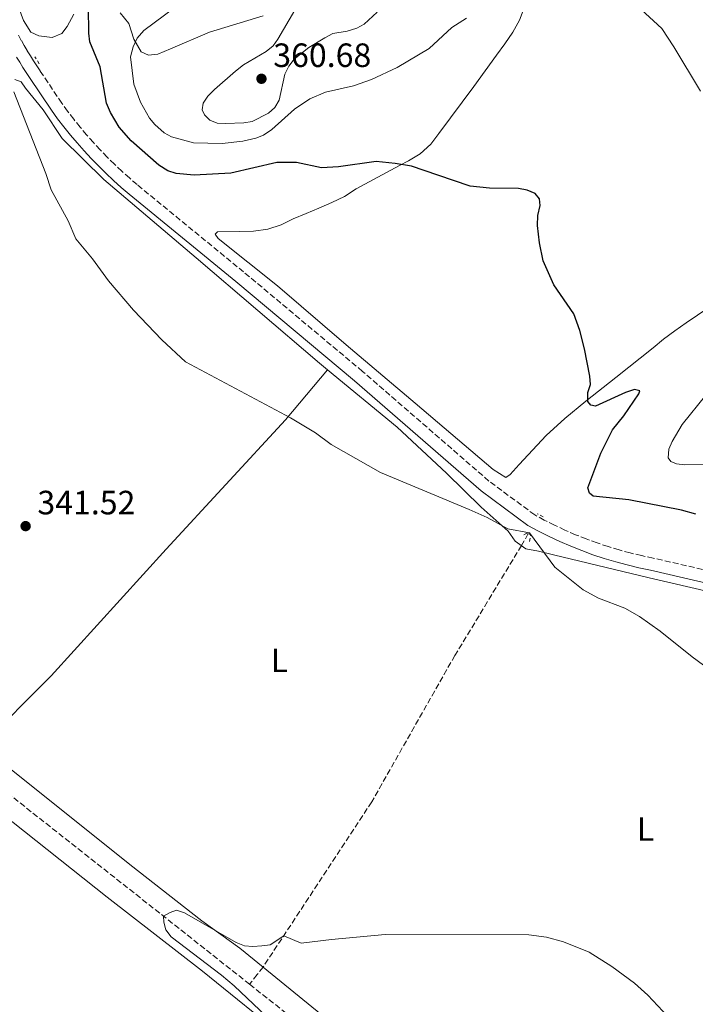
# Model space of a CAD drawing. Units: metres. Extents: x 590605 to 594053, y 4712830 to 4715189.
# Drawn here: x 592390 to 592591, y 4713813 to 4714106 of the extents above; entities that cross this region are included whole.
import ezdxf
from ezdxf.enums import TextEntityAlignment as Align

# ---------------------------------------------------------------- set-up
doc = ezdxf.new("R2010")
doc.units = ezdxf.units.M
doc.header["$MEASUREMENT"] = 0
doc.linetypes.add('DGN Style 2', pattern=[1.7399219301090239, 1.043953158065414, -0.6959687720436097])
doc.linetypes.add('DGN Style 3', pattern=[2.435890702152634, 1.739921930109024, -0.6959687720436097])
for name, color, linetype, lineweight in [('Barranco lineal', 142, 'DGN Style 3', 13), ('Camino', 7, 'DGN Style 3', 0), ('Cota de punto acotado terreno', 7, 'Continuous', 0), ('Curva de nivel directora', 30, 'Continuous', 30), ('Curva de nivel intermedia', 30, 'Continuous', 0), ('Etiqueta de uso rústico', 92, 'Continuous', 0), ('Línea de cambio de uso (parcela vista)', 92, 'Continuous', 0), ('Margen derecho', 7, 'Continuous', 0), ('Pontón-alcantarilla (pasos de agua)', 1, 'DGN Style 2', 0), ('Punto acotado terreno (símbolo)', 7, 'Continuous', 0), ('Vaguada', 142, 'DGN Style 3', 13)]:
    doc.layers.add(name, color=color, linetype=linetype, lineweight=lineweight)
doc.styles.add('Style-Arial', font='arial.ttf')

# ---------------------------------------------------------------- blocks, each defined once
blk = doc.blocks.new('5PATER')
at = {"layer": 'Punto acotado terreno (símbolo)', "linetype": 'Continuous', "lineweight": 0}
h = blk.add_hatch(color=51, dxfattribs=at)
edge = h.paths.add_edge_path()
edge.add_ellipse((0, 0), major_axis=(-0.1095731443231308, -0.1110710700762829), ratio=0.9994222409660317, start_angle=0, end_angle=360)

msp = doc.modelspace()

# ---------------------------------------------------------------- linework, layer by layer
at = {"layer": 'Barranco lineal', "color": 142, "linetype": 'DGN Style 3', "lineweight": 13, "extrusion": (0.1664562541433803, 0.203998279370892, 0.964716029446111), "elevation": 1060557.011132618, "flags": 128}
msp.add_lwpolyline([(2521256.706291555, -3884635.793094026), (2521191.499161941, -3884637.806063782), (2521121.089953559, -3884639.015184286), (2521089.385179592, -3884639.515189047)], dxfattribs=at)
at = {"layer": 'Barranco lineal', "color": 142, "linetype": 'DGN Style 3', "lineweight": 13}
msp.add_polyline3d([(592458.5700000003, 4713819.02, 339.5899999999965), (592491.8700000001, 4713792.67, 339.4100000000035), (592526, 4713765.32, 338.7799999999988), (592534.6500000004, 4713756.630000001, 338.4700000000012), (592538.3399999999, 4713752.930000001, 338.4700000000012), (592543.9199999999, 4713744.92, 339.4199999999983), (592547.6600000003, 4713741.470000001, 339.1699999999983)], dxfattribs=at)
at = {"layer": 'Camino', "color": 7, "linetype": 'DGN Style 3', "lineweight": 0}
msp.add_polyline3d([(592609.8399999996, 4713938.52, 349.7100000000063), (592578.5499999993, 4713945.740000002, 348.7700000000042), (592575.1000000006, 4713946.460000002, 348.7599999999948), (592571.760000001, 4713947.26, 348.7599999999948), (592568.4499999986, 4713948.16, 348.7599999999948), (592565.1600000006, 4713949.15, 348.7700000000042), (592561.9100000006, 4713950.230000001, 348.7799999999988), (592558.6900000019, 4713951.41, 348.7899999999937), (592555.5000000001, 4713952.680000001, 348.8099999999977), (592552.3500000008, 4713954.040000001, 348.8300000000018), (592549.2399999973, 4713955.500000001, 348.8600000000007), (592546.1700000005, 4713957.040000001, 348.8899999999994), (592543.3399999986, 4713958.570000002, 348.9299999999931), (592529.7199999974, 4713968.630000004, 349.2400000000052), (592492.1499999984, 4714001.220000002, 349.0899999999966), (592456.7800000012, 4714030.779999999, 349.5599999999978), (592425.0700000006, 4714056.740000002, 349.2400000000052), (592422.7999999997, 4714058.710000004, 349.1999999999971), (592420.5599999978, 4714060.720000002, 349.1499999999941), (592418.3699999995, 4714062.790000002, 349.1000000000058), (592416.2300000004, 4714064.900000001, 349.0399999999937), (592414.1299999994, 4714067.070000002, 348.9900000000052), (592412.0899999987, 4714069.28, 348.9299999999931), (592410.0900000005, 4714071.529999999, 348.8699999999953), (592408.149999998, 4714073.830000001, 348.8099999999977), (592406.2600000015, 4714076.180000001, 348.7499999999999), (592404.420000002, 4714078.560000001, 348.679999999993), (592402.6700000019, 4714080.95, 348.6100000000005), (592396.2300000001, 4714090.61, 348.6100000000005), (592395.2399999977, 4714092.090000001, 348.6100000000005), (592394.2899999977, 4714093.580000001, 348.6100000000005), (592393.3500000011, 4714095.070000002, 348.6100000000005), (592392.4300000003, 4714096.570000002, 348.6100000000005), (592391.5300000019, 4714098.09, 348.6100000000005), (592390.66, 4714099.620000001, 348.6100000000005), (592389.7999999995, 4714101.160000001, 348.6100000000005)], dxfattribs=at)
at = {"layer": 'Curva de nivel directora', "color": 30, "linetype": 'Continuous', "lineweight": 30, "elevation": 350, "flags": 128}
for points in [[(592484.9800000002, 4714062.010000002), (592479.9499999988, 4714061.760000001), (592472.4599999987, 4714063.350000001), (592466.6099999994, 4714063.27), (592452.979999999, 4714060.150000002), (592442.0400000003, 4714059.58), (592436.7000000003, 4714060.010000001), (592434.2699999984, 4714060.850000001), (592431.5999999996, 4714062.53), (592423.2899999992, 4714069.730000001), (592419.7699999987, 4714073.86), (592417.1499999992, 4714078.150000001), (592416.0400000005, 4714080.960000001), (592414.0699999991, 4714091.750000001), (592411.0400000004, 4714099.150000001), (592410.7099999996, 4714101.720000002), (592410.6299999993, 4714109.480000001)], [(592591.2699999998, 4713958.800000002), (592587.0099999995, 4713959.970000001), (592571.3599999987, 4713963.070000002), (592560.7699999985, 4713964.15), (592559.5999999995, 4713964.990000002), (592559.1900000004, 4713966.58), (592563.0300000005, 4713976.86), (592566.4599999993, 4713983.869999999), (592569.8999999992, 4713987.990000002), (592574.3099999992, 4713994.570000002), (592574.5700000008, 4713995.400000001), (592572.9799999993, 4713995.820000002), (592570.3899999987, 4713994.990000002), (592561.4500000002, 4713990.890000001), (592560.0300000008, 4713991.140000001), (592559.1900000004, 4713992.230000001), (592559.1900000004, 4713994.910000001), (592559.9399999992, 4713997.340000001), (592559.7800000005, 4713999.84), (592558.169999999, 4714007.949999999), (592556.7400000007, 4714013.350000001), (592554.9399999991, 4714018.310000001), (592549.0800000007, 4714026.960000002), (592545.909999999, 4714034.100000001), (592544.730000001, 4714039.390000002), (592544.1499999999, 4714044.539999999), (592544.3199999998, 4714047.550000002), (592544.9900000005, 4714050.560000001), (592544.74, 4714052.480000001), (592543.4900000005, 4714054.07), (592541.1500000004, 4714055.070000002), (592538.5599999997, 4714055.570000002), (592529.9299999997, 4714055.67), (592524.1600000006, 4714056.250000002), (592514.4899999991, 4714059.500000001), (592506.7499999986, 4714062.270000001), (592501.8099999989, 4714063.000000002), (592496.1699999995, 4714063.640000001), (592484.9800000002, 4714062.010000002)]]:
    msp.add_lwpolyline(points, dxfattribs=at)
at = {"layer": 'Curva de nivel intermedia', "color": 30, "linetype": 'Continuous', "lineweight": 0, "flags": 128}
for points, elevation in [([(592476.3900000004, 4714116.109999999), (592466.9900000015, 4714100.01), (592465.5400000009, 4714097.970000001), (592463.4500000009, 4714096.270000001), (592456.7800000012, 4714092.31), (592454.3700000016, 4714090.480000001), (592448.110000001, 4714085.05), (592446.1799999997, 4714083.050000002), (592444.7800000005, 4714080.98), (592444.4299999997, 4714078.949999999), (592445.1000000001, 4714077.45), (592446.6900000017, 4714075.939999999), (592448.9400000002, 4714075.019999998), (592451.4300000002, 4714074.859999999), (592456.8700000006, 4714075.109999999), (592459.3400000005, 4714075.51), (592464.1500000005, 4714077.949999998), (592466.0700000006, 4714079.699999998), (592467.3500000013, 4714081.849999999), (592469.0099999999, 4714089.539999999), (592470.2500000005, 4714091.930000001), (592471.8300000007, 4714094.08), (592476.1800000003, 4714097.499999999), (592480.9400000012, 4714100.41), (592483.3500000008, 4714101.640000002), (592487.5500000007, 4714102.34), (592490.4699999997, 4714103.26), (592492.6700000014, 4714104.46), (592496.4900000015, 4714108.019999999)], 359.9999999999999), ([(592426.11, 4714081.240000002), (592424.1299999997, 4714086.55), (592423.1200000015, 4714094.739999999), (592423.9599999997, 4714097.740000002), (592425.1300000009, 4714100.249999999), (592427.1400000004, 4714102.59), (592436.3300000015, 4714109.410000001)], 355.0000000000001), ([(592592.6500000011, 4714084.56), (592584.7300000018, 4714097.73), (592581.1100000008, 4714103.099999999), (592575.04, 4714108.760000001)], 355.0000000000001), ([(592523.0200000008, 4714106.239999999), (592518.7200000002, 4714103.420000001), (592511.9900000001, 4714097.199999998), (592502.4700000006, 4714091.519999998), (592494.8500000008, 4714087.989999998), (592489.4300000004, 4714086.140000001), (592481.12, 4714084.23), (592476.4300000007, 4714082.199999999), (592471.92, 4714079.189999999), (592465.1299999995, 4714073.08), (592462.690000001, 4714071.46), (592460.390000001, 4714070.499999999), (592456.5399999998, 4714069.66), (592450.3500000006, 4714068.939999999), (592441.8400000012, 4714069.159999999), (592435.3100000002, 4714070.9), (592433.1500000008, 4714072.17), (592430.4000000015, 4714074.600000001), (592428.8000000011, 4714076.520000001), (592426.11, 4714081.240000002)], 355.0000000000001), ([(592598.7799999999, 4713909.979999999), (592590.17, 4713916.390000001), (592580.6600000015, 4713924), (592574.5500000007, 4713928.359999998), (592570.2000000009, 4713930.849999999), (592562.2999999997, 4713933.779999999), (592557.7700000011, 4713936.32), (592549.3500000011, 4713942.98), (592541.8200000009, 4713953.27), (592535.35, 4713954.41), (592529.1699999997, 4713957.760000001), (592523.8299999998, 4713960.21), (592497.5000000016, 4713971.130000001), (592482.8000000009, 4713979.490000002), (592478.1200000005, 4713983), (592470.6799999995, 4713987.430000001), (592439.4699999996, 4714004.009999999), (592432.410000001, 4714010.58), (592424.0600000003, 4714019.439999998), (592416.5999999993, 4714028.180000001), (592411.8600000007, 4714034.640000001), (592406.8499999995, 4714040.659999999), (592404.5800000008, 4714045.970000001), (592399.5300000014, 4714055.17), (592397.9900000015, 4714060.050000002), (592388.4600000005, 4714084.300000001)], 345.0000000000001), ([(592593.7400000019, 4713973.560000001), (592588.030000001, 4713973.4), (592585.5499999999, 4713973.720000001), (592583.8800000002, 4713974.390000001), (592583.0399999998, 4713975.57), (592583.2099999997, 4713978.069999999), (592584.22, 4713980.409999999), (592587.2300000008, 4713985.430000001), (592594.2200000002, 4713994.109999999)], 355.0000000000001), ([(592584.4099999999, 4713807.82), (592576.9500000011, 4713815.819999999), (592572.9800000016, 4713819.32), (592566.3300000018, 4713824.289999999), (592559.5500000003, 4713828.619999998), (592551.9300000005, 4713831.689999999), (592546.8299999998, 4713833.050000001), (592541.5700000006, 4713833.699999999), (592498.920000001, 4713833.84), (592482.8800000013, 4713832.3), (592473.9000000004, 4713831.210000001), (592468.6900000002, 4713833.46), (592464.7000000004, 4713830.749999999), (592462.2199999995, 4713830.429999999), (592459.5000000015, 4713830.220000001), (592457.0000000002, 4713830.429999999), (592454.5300000003, 4713831.439999999), (592439.15, 4713840.289999999), (592436.820000001, 4713841.06), (592434.9500000002, 4713840.390000001), (592432.9699999997, 4713839.269999999), (592433.01, 4713837.519999999), (592433.6700000016, 4713835.179999999), (592435.2100000016, 4713833.17), (592450.1800000007, 4713821.779999998), (592454.0000000006, 4713818.529999998), (592469.2300000011, 4713804.09)], 340.0000000000001)]:
    msp.add_lwpolyline(points, dxfattribs=dict(at, elevation=elevation))
at = {"layer": 'Línea de cambio de uso (parcela vista)', "color": 92, "linetype": 'Continuous', "lineweight": 0}
for points in [[(592541.8300000001, 4714113.529999999, 356.75), (592538.8499999996, 4714105.67, 356.2799999999988), (592536.8399999999, 4714102.060000001, 355.6600000000035), (592534.5, 4714098.609999999, 355.1900000000023), (592532.0099999999, 4714095.25, 354.8699999999953), (592525.25, 4714085.869999999, 354.3999999999942), (592514.8700000001, 4714071.930000001, 352.9900000000052), (592512.4500000002, 4714068.720000001, 352.5200000000041), (592509.3200000003, 4714065.92, 352.3699999999953), (592505.7800000003, 4714063.76, 352.0500000000029), (592503.1299999999, 4714062.4, 351.7400000000052), (592490.2699999996, 4714055.439999999, 350.9499999999971), (592486.7400000002, 4714053.199999999, 350.8000000000029), (592483.04, 4714051.449999999, 350.8000000000029), (592479.1900000004, 4714049.689999999, 350.8000000000029), (592475.4100000003, 4714048.17, 350.4799999999959), (592471.5599999996, 4714046.57, 350.1699999999983), (592467.9400000004, 4714044.82, 350.1699999999983), (592463.9299999997, 4714043.460000001, 350.0099999999948), (592459.75, 4714042.91, 349.8600000000006), (592455.4199999999, 4714042.83, 349.3899999999995), (592449, 4714042.689999999, 348.9199999999983), (592448.3600000005, 4714041.970000001, 348.6000000000058), (592449.2400000002, 4714040.76, 348.6000000000058), (592466.8600000005, 4714026.680000001, 349.6999999999971), (592487.29, 4714009.140000001, 349.2299999999959), (592507.7999999998, 4713991.77, 348.9199999999983), (592531.04, 4713972.060000001, 349.2299999999959), (592534.7999999998, 4713969.720000001, 349.3899999999995), (592536.0899999999, 4713970.52, 349.3899999999995), (592538.7400000002, 4713973.57, 350.0099999999948), (592546.79, 4713982.140000001, 350.9499999999971), (592552.3300000001, 4713987.180000001, 351.4199999999983), (592558.5999999996, 4713992.390000001, 351.7400000000052), (592567.4500000002, 4713999.430000001, 353.1499999999942), (592578.54, 4714008.24, 354.8699999999953), (592581.6699999999, 4714010.800000001, 355.1900000000023), (592585.0499999998, 4714013.279999999, 355.3399999999965), (592588.4199999999, 4714015.680000001, 355.6600000000035), (592595.1799999997, 4714020.24, 356.2799999999988)], [(592389.9299999997, 4714109.27, 349.9199999999983), (592391.2800000003, 4714105.49, 349.7599999999948), (592393.5199999996, 4714102.039999999, 349.7599999999948), (592395.8499999996, 4714100.99, 349.9199999999983), (592399.8600000005, 4714100.5, 350.070000000007), (592402.75, 4714101.699999999, 350.2299999999959), (592404.2800000003, 4714103.779999999, 350.3899999999995), (592406.29, 4714107.390000001, 350.3899999999995)], [(592420.0999999996, 4714107.76, 354.7799999999988), (592422.6600000003, 4714104.630000001, 355.25), (592424.0999999996, 4714099.970000001, 355.3999999999942), (592426.3399999999, 4714096.189999999, 355.8699999999953), (592428.5, 4714095.230000001, 356.1900000000023), (592431.2300000004, 4714095.539999999, 356.5), (592435.0800000001, 4714097.140000001, 357.1300000000047), (592446.6500000004, 4714102.01, 358.2200000000012), (592462.6299999999, 4714106.869999999, 360.4199999999983)], [(592481.7699999996, 4714001.680000001, 348.7799999999988), (592479.3300000001, 4714003.689999999, 348.7899999999936), (592442.7100000001, 4714034.980000001, 348.7899999999936), (592415.2300000004, 4714058.230000001, 348.0099999999948), (592402.8200000003, 4714070.449999999, 347.6999999999971), (592397.1399999997, 4714078.970000001, 347.3800000000047), (592391.8600000005, 4714085.4, 347.3800000000047), (592390.5800000001, 4714087.33, 347.3800000000047), (592388.7300000004, 4714087.980000001, 346.6000000000058)], [(592481.7699999996, 4714001.680000001, 348.7799999999988), (592469.2199999997, 4713986.859999999, 346.8999999999942), (592433.75, 4713948.41, 344.3899999999995), (592399.5700000003, 4713910.680000001, 343.2899999999936), (592378.7199999997, 4713889.939999999, 343.6199999999953)], [(592607.7199999997, 4713797.74, 343.3099999999977), (592641.0800000001, 4713824.880000001, 344.8699999999953), (592666.0800000001, 4713846.26, 346.2899999999936), (592694.0499999998, 4713868.350000001, 349.2599999999948), (592725.4800000004, 4713893.65, 351.7700000000041), (592724.9299999997, 4713895.58, 351.7700000000041), (592720.6900000004, 4713902.17, 351.929999999993), (592717.1600000003, 4713903.939999999, 351.929999999993), (592695.0199999996, 4713909.92, 351.6100000000006), (592665.5, 4713918.49, 350.6699999999983), (592621.3899999997, 4713929.65, 350.0500000000029), (592577.4299999997, 4713939.850000001, 348.6399999999995), (592548.9500000002, 4713946.730000001, 347.6999999999971), (592544.4600000001, 4713947.779999999, 346.7599999999948), (592540.6900000004, 4713948.51, 346.7599999999948), (592537.5700000003, 4713950.77, 346.7599999999948), (592535.4800000004, 4713953.74, 346.7599999999948), (592527.3899999997, 4713960.9, 347.3800000000047), (592517.1399999997, 4713970.949999999, 348.4799999999959), (592502.4800000004, 4713984.619999999, 348.6399999999995), (592481.7699999996, 4714001.680000001, 348.7799999999988)], [(592379.2599999999, 4713889.529999999, 343.6199999999953), (592396.5700000003, 4713875.77, 343.4600000000065), (592422.9299999997, 4713854.609999999, 342.9900000000052), (592444.3300000001, 4713837.880000001, 342.679999999993), (592455.7000000002, 4713829.75, 341.8999999999942), (592492.0800000001, 4713800.140000001, 342.2100000000065)], [(592370.3099999996, 4713881.26, 342.5200000000041), (592416.2199999997, 4713844.890000001, 342.8300000000018), (592444.5099999999, 4713822.92, 342.6699999999983), (592469.9900000002, 4713802.33, 341.8899999999995), (592493.0700000003, 4713784.869999999, 342.0500000000029), (592516.1399999997, 4713766.119999999, 342.3600000000006), (592524.79, 4713758, 342.3600000000006), (592529.2800000003, 4713752.689999999, 342.0500000000029), (592536.7999999998, 4713743.529999999, 341.4199999999983), (592519.2800000003, 4713727.91, 341.8899999999995), (592479.8099999996, 4713695.17, 341.8899999999995), (592441.1399999997, 4713665.630000001, 342.3600000000006), (592406.8200000003, 4713638.180000001, 342.6699999999983), (592398.7100000001, 4713633.460000001, 342.6699999999983), (592395.7400000002, 4713633.859999999, 342.6699999999983), (592355.4299999997, 4713662.84, 342.8300000000018)]]:
    msp.add_polyline3d(points, dxfattribs=at)
at = {"layer": 'Margen derecho', "color": 7, "linetype": 'Continuous', "lineweight": 0}
msp.add_polyline3d([(592608.9600000012, 4713934.91, 349.7100000000063), (592577.7499999992, 4713942.120000001, 348.7700000000042), (592574.2899999992, 4713942.840000001, 348.7599999999948), (592570.8500000014, 4713943.67, 348.7599999999948), (592567.4299999994, 4713944.590000001, 348.7599999999948), (592564.0399999986, 4713945.61, 348.7700000000042), (592560.6799999991, 4713946.730000002, 348.7799999999988), (592557.36, 4713947.939999999, 348.7899999999937), (592554.0699999996, 4713949.26, 348.8099999999977), (592550.8299999987, 4713950.660000001, 348.8300000000018), (592547.6200000012, 4713952.160000001, 348.8600000000007), (592544.4600000005, 4713953.750000001, 348.8899999999994), (592541.3400000003, 4713955.430000002, 348.9299999999931), (592527.3999999972, 4713965.730000001, 349.2400000000052), (592489.75, 4713998.390000002, 349.0899999999966), (592454.4200000007, 4714027.920000001, 349.5599999999978), (592422.6900000002, 4714053.9, 349.2400000000052), (592420.3399999988, 4714055.920000001, 349.1999999999971), (592418.0399999988, 4714057.99, 349.1499999999941), (592415.7899999979, 4714060.12, 349.1000000000058), (592413.5899999985, 4714062.290000001, 349.0399999999937), (592411.4400000006, 4714064.52, 348.9900000000052), (592409.3399999995, 4714066.790000003, 348.9299999999931), (592407.2899999976, 4714069.11, 348.8699999999953), (592405.2899999993, 4714071.470000001, 348.8099999999977), (592403.3500000014, 4714073.880000004, 348.7499999999999), (592401.4600000004, 4714076.33, 348.679999999993), (592399.6299999976, 4714078.830000001, 348.6100000000005), (592393.1400000011, 4714088.550000002, 348.6100000000005), (592392.1399999997, 4714090.060000001, 348.6100000000005), (592391.1600000008, 4714091.580000001, 348.6100000000005), (592390.1900000006, 4714093.120000001, 348.6100000000005), (592389.2499999997, 4714094.660000001, 348.6100000000005)], dxfattribs=at)
at = {"layer": 'Pontón-alcantarilla (pasos de agua)', "color": 1, "linetype": 'DGN Style 2', "lineweight": 0, "flags": 128}
for points, elevation in [([(592395.9900000002, 4714092.67), (592394.7100000001, 4714094.76)], 348.6100000000006), ([(592545.9100000003, 4713958.02), (592544.0700000003, 4713958.91)], 348.75)]:
    msp.add_lwpolyline(points, dxfattribs=dict(at, elevation=elevation))
at = {"layer": 'Pontón-alcantarilla (pasos de agua)', "color": 1, "linetype": 'DGN Style 2', "lineweight": 0}
msp.add_polyline3d([(592541.8499999996, 4713950.65, 348.7700000000041), (592542.1699999999, 4713952.66, 348.7700000000041), (592541.0499999998, 4713953.140000001, 348.7700000000041), (592539.5199999996, 4713952.34, 348.4600000000065)], dxfattribs=at)
at = {"layer": 'Vaguada', "color": 142, "linetype": 'DGN Style 3', "lineweight": 13}
msp.add_polyline3d([(592541.4400000004, 4713952.980000001, 347.8500000000058), (592539.4299999997, 4713949.42, 346.7599999999948), (592519.6200000001, 4713916.800000001, 344.8699999999953), (592494.8899999997, 4713873.27, 342.9900000000052), (592462.5700000003, 4713824.16, 341.9600000000065), (592460.7999999998, 4713821.92, 341.8000000000029), (592458.5700000003, 4713819.02, 339.5899999999965)], dxfattribs=at)

# ---------------------------------------------------------------- block references
at = {"layer": 'Punto acotado terreno (símbolo)', "color": 7, "linetype": 'Continuous', "lineweight": 0, "xscale": 10, "yscale": 10, "zscale": 10}
for p in [(592462.0899999997, 4714088.199999999, 360.6799999999935), (592391.9400000008, 4713955.220000002, 341.5200000000045)]:
    msp.add_blockref('5PATER', p, dxfattribs=at)

# ---------------------------------------------------------------- texts
at = {"layer": 'Cota de punto acotado terreno', "color": 7, "linetype": 'Continuous', "lineweight": 0, "style": 'Style-Arial'}
for s, p in [('360.68', (592465.5900000002, 4714091.699999998, 360.679999999993)), ('341.52', (592395.4400000013, 4713958.720000001, 341.5200000000041))]:
    msp.add_text(s, height=7.000000000000002, dxfattribs=at).set_placement(p)
at = {"layer": 'Etiqueta de uso rústico', "color": 92, "linetype": 'Continuous', "lineweight": 0, "style": 'Style-Arial'}
for p in [(592467.4114203786, 4713915.320010003, 343.8699999999953), (592576.2914203788, 4713865.180010001, 342.1999999999971)]:
    msp.add_text('L', height=7.000000000000002, dxfattribs=at).set_placement(p, align=Align.MIDDLE_CENTER)

doc.saveas('drawing.dxf')
